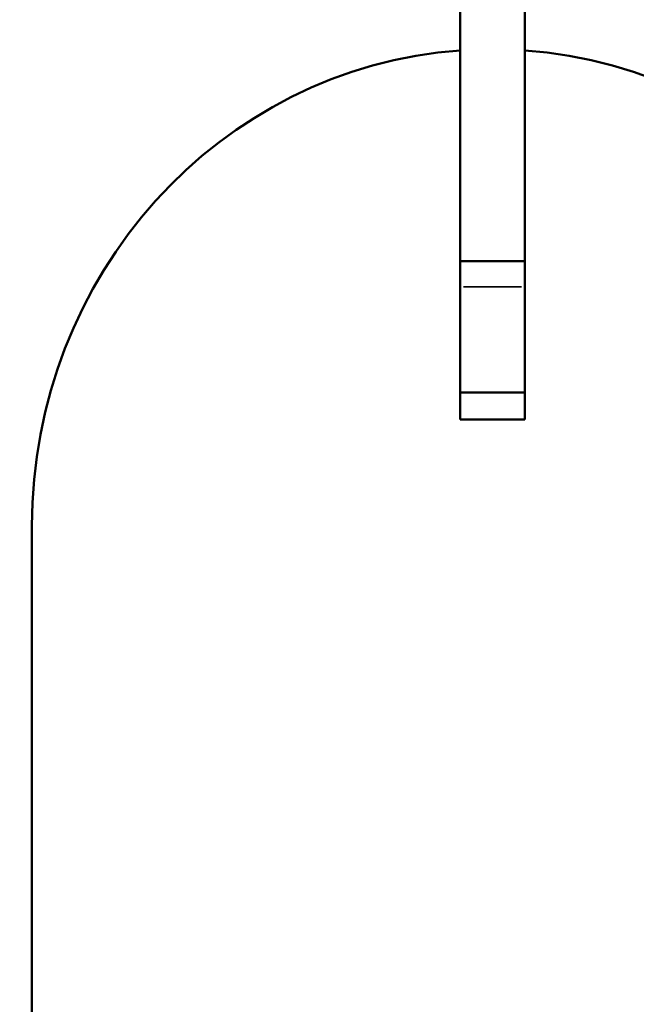
# Model space of a CAD drawing. Units: millimetres. Extents: x -38 to 45607, y 5 to 12018.
# Drawn here: x 3996 to 4072, y 2866 to 2988 of the extents above; entities that cross this region are included whole.
import ezdxf

# ---------------------------------------------------------------- set-up
doc = ezdxf.new("R2010")
doc.units = ezdxf.units.MM
doc.layers.add('MD_Visible', color=7, linetype='Continuous', lineweight=50)
doc.layers.add('MD_Visible Narrow', color=7, linetype='Continuous', lineweight=35)
doc.styles.get("Standard").update_dxf_attribs({"font": 'Square-721-BT.ttf'})
doc.dimstyles.new('asd', dxfattribs={"dimtxt": 300, "dimasz": 100, "dimexe": 1.25, "dimexo": 0.625, "dimgap": 80, "dimtad": 1, "dimdec": 0, "dimlfac": 0.1, "dimrnd": 5, "dimtxsty": 'Standard', "dimcen": 0, "dimse1": 1, "dimse2": 1, "dimclre": 6, "dimadec": 0, "dimazin": 0, "dimtfac": 1, "dimtdec": 0, "dimtix": 1, "dimtmove": 2, "dimatfit": 3, "dimfxl": 1, "dimarcsym": 0})

# ---------------------------------------------------------------- blocks, each defined once
blk = doc.blocks.new('*D20')
at = {"color": 0, "lineweight": -2, "transparency": 16777216}
blk.add_line((390.22, 11342.5), (390.22, 105.07), dxfattribs=at)
at = {"color": 0, "transparency": 16777216}
for points in [[(373.55, 11342.5), (406.88, 11342.5), (390.22, 11442.5)], [(373.55, 105.07), (406.88, 105.07), (390.22, 5.07)]]:
    blk.add_solid(points, dxfattribs=at)
at = {"layer": 'Defpoints', "color": 0, "transparency": 16777216}
for p in [(9750.1, 11442.5), (390.22, 5.07), (2090.02, 5.07)]:
    blk.add_point(p, dxfattribs=at)
at = {"color": 0, "transparency": 16777216, "insert": (158.4, 5723.79), "char_height": 300, "attachment_point": 5, "rotation": 90}
blk.add_mtext('1145', dxfattribs=at)

msp = doc.modelspace()

# ---------------------------------------------------------------- linework, layer by layer
at = {"layer": 'MD_Visible'}
for p, q in [((4050.29, 3096.98), (4050.29, 2938.75)), ((4058.29, 2938.75), (4058.29, 3096.98)), ((4058.29, 2958.37), (4050.29, 2958.37)), ((4058.29, 2942.08), (4050.29, 2942.08)), ((4058.29, 2938.75), (4050.29, 2938.75)), ((3997.14, 2925.52), (3997.14, 2611.5))]:
    msp.add_line(p, q, dxfattribs=at)
for start_param, end_param in [(0.070049, 1.570796), (4.712389, 6.213137)]:
    msp.add_ellipse((4054.29, 2925.52), major_axis=(0, 59.17), ratio=0.965926, start_param=start_param, end_param=end_param, dxfattribs=at)
at = {"layer": 'MD_Visible Narrow'}
for p, q in [((4057.89, 2955.19), (4050.69, 2955.19)), ((3997.14, 2627.2), (3997.14, 2909.82))]:
    msp.add_line(p, q, dxfattribs=at)

# ---------------------------------------------------------------- dimensions: what is measured, and where the dimension line sits
dim = msp.add_linear_dim(base=(390.22, 5.07), p1=(9750.1, 11442.5), p2=(2090.02, 5.07), angle=90, dimstyle='asd')
dim.commit()
dim.dimension.update_dxf_attribs({"geometry": '*D20', "text_midpoint": (158.4, 5723.79)})

doc.saveas('drawing.dxf')
